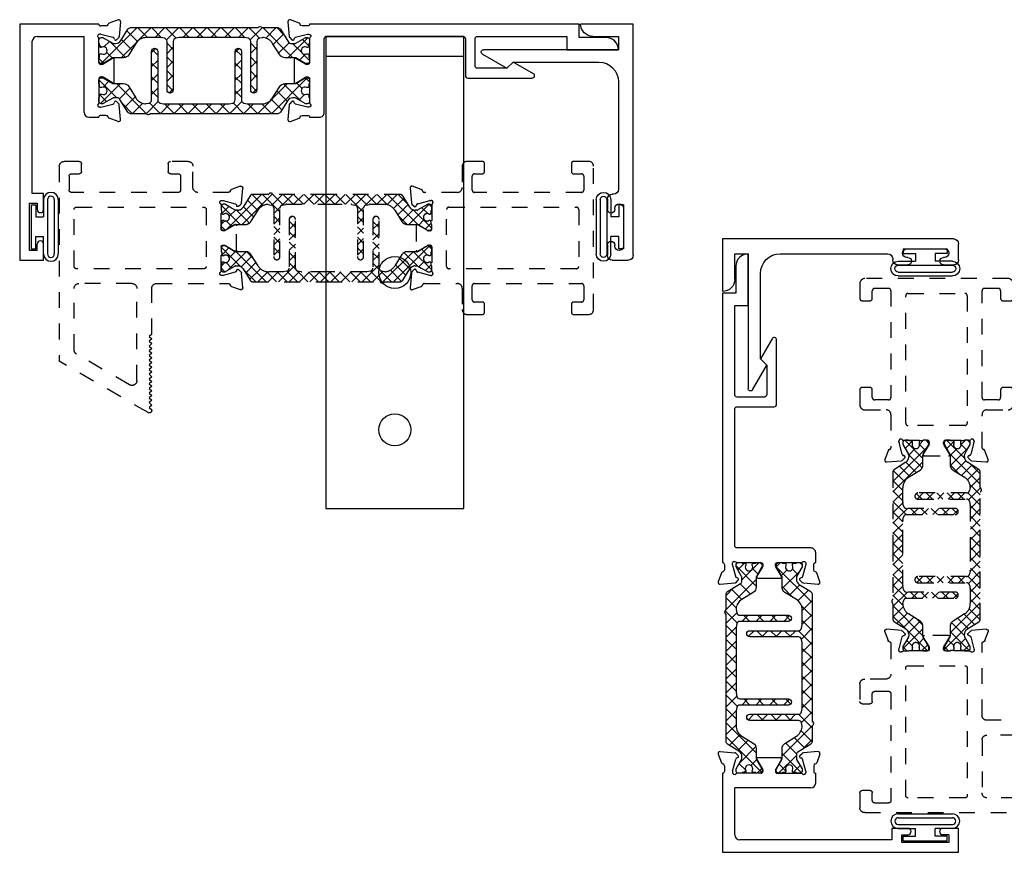
# Model space of a CAD drawing. Extents: x 162 to 206.5, y -200 to -151.
# Drawn here: x 162.1 to 168.4, y -193.2 to -187.9 of the extents above; entities that cross this region are included whole.
import ezdxf

# ---------------------------------------------------------------- set-up
doc = ezdxf.new("R2010")
doc.units = 0
doc.header["$LTSCALE"] = 0.3
doc.header["$MEASUREMENT"] = 0
doc.linetypes.add('H950045$0$PHANTOM2', pattern=[1.25, 0.625, -0.125, 0.125, -0.125, 0.125, -0.125])
doc.linetypes.add('HIDDEN2', pattern=[0.1875, 0.125, -0.0625])
doc.layers.get('0').update_dxf_attribs({"linetype": 'CONTINUOUS'})
for name, color, linetype in [('929308_Angle', 44, 'CONTINUOUS'), ('B340545$0$THERMAL', 3, 'CONTINUOUS'), ('B850196$0$I-BAR', 3, 'CONTINUOUS'), ('B950042$0$h950042$0$I-BAR', 7, 'HIDDEN2'), ('B950042$0$I-BAR', 3, 'CONTINUOUS'), ('Base_ET67105$0$EXT_FRAME', 7, 'HIDDEN2'), ('Base_ET67225$0$EXT_FRAME', 7, 'HIDDEN2'), ('E340545$0$EXT_MISC', 5, 'CONTINUOUS'), ('E602101$0$EXT_MISC', 5, 'CONTINUOUS'), ('E851174$0$EXT_MISC', 5, 'CONTINUOUS'), ('SEAL', 7, 'CONTINUOUS')]:
    doc.layers.add(name, color=color, linetype=linetype)

# ---------------------------------------------------------------- blocks, each defined once
blk = doc.blocks.new('E340545')
at = {"layer": 'E340545$0$EXT_MISC'}
for p, q in [((0, 0), (0, 1.469)), ((0, 1.469), (0.334, 1.469)), ((0.256, 1.391), (0.094, 1.391)), ((0.094, 1.391), (0.094, 1.306)), ((0.094, 1.306), (0.9504, 1.306)), ((0.9579, 1.278), (0.802, 1.188)), ((0.762, 1.228), (0.219, 1.228)), ((0.802, 1.188), (0.762, 1.228)), ((0.094, 1.103), (0.094, 0.419)), ((0.125, 0.388), (0.133, 0.388)), ((0.164, 0.357), (0.164, 0.292)), ((0.062, 0.2985), (0.062, 0.0585)), ((0.117, 0.292), (0.117, 0.2985)), ((0.117, 0.0585), (0.117, 0.065)), ((0.164, 0.065), (0.164, 0)), ((0.133, -0.031), (0.031, -0.031))]:
    blk.add_line(p, q, dxfattribs=at)
for centre, radius, start, end in [((0.256, 1.469), 0.078, 270, 360), ((0.9504, 1.291), 0.015, 300, 90), ((0.219, 1.103), 0.125, 90, 180), ((0.125, 0.419), 0.031, 180, 270), ((0.133, 0.357), 0.031, 0, 90), ((0.0895, 0.2985), 0.0275, 0, 180), ((0.1405, 0.292), 0.0235, 180, 0), ((0.1405, 0.065), 0.0235, 0, 180), ((0.031, 0), 0.031, 180, 270), ((0.0895, 0.0585), 0.0275, 180, 0), ((0.133, 0), 0.031, 270, 0)]:
    blk.add_arc(centre, radius, start, end, dxfattribs=at)
blk = doc.blocks.new('B340545')
at = {"layer": 'B340545$0$THERMAL'}
blk.add_blockref('E340545', (0, 0), dxfattribs=at)
blk = doc.blocks.new('929308_Front')
at = {"layer": '929308_Angle'}
for p, q in [((0.4375, 0), (-0.4375, 0)), ((-0.4375, 0), (-0.4375, -3)), ((0.4375, -3), (0.4375, 0)), ((-0.4375, -0.125), (0.4375, -0.125)), ((-0.4375, -3), (0.4375, -3))]:
    blk.add_line(p, q, dxfattribs=at)
for centre in [(0, -1.5), (0, -2.5)]:
    blk.add_circle(centre, 0.1015, dxfattribs=at)
blk = doc.blocks.new('Bulb_Pan')
at = {"layer": 'SEAL'}
for p, q in [((0.01, 0.14), (0.04, 0.14)), ((0.01, 0.14), (0.01, -0.14)), ((0.04, 0.14), (0.04, 0.0625)), ((0.09, 0.1725), (0.09, 0.0625)), ((0.115, 0.1725), (0.115, -0.1725)), ((0.158, 0.1725), (0.158, -0.1725)), ((0.183, 0.1725), (0.183, -0.1725)), ((0.04, 0.0625), (0.09, 0.0625)), ((0.04, -0.14), (0.04, -0.0625)), ((0.04, -0.0625), (0.09, -0.0625)), ((0.09, -0.1725), (0.09, -0.0625)), ((0.01, -0.14), (0.04, -0.14))]:
    blk.add_line(p, q, dxfattribs=at)
for centre, radius, start, end in [((0.1365, 0.1725), 0.0465, 0, 180), ((0.1365, 0.1725), 0.0215, 0, 180), ((0.1365, -0.1725), 0.0465, 180, 0), ((0.1365, -0.1725), 0.0215, 180, 0)]:
    blk.add_arc(centre, radius, start, end, dxfattribs=at)
blk = doc.blocks.new('Base_ET67105')
at = {"layer": 'Base_ET67105$0$EXT_FRAME'}
for p, q in [((-1.0275, 0.3224), (-1.0275, -0.5886)), ((-0.9015, 0.3534), (-0.9965, 0.3534)), ((-0.8865, 0.2894), (-0.8865, 0.3384)), ((-0.3355, 0.3384), (-0.3355, 0.2894)), ((-0.2245, 0.3534), (-0.3205, 0.3534)), ((-0.1935, 0.1874), (-0.1935, 0.3224)), ((-0.9655, 0.1714), (-0.9655, 0.2594)), ((-0.9505, 0.2744), (-0.9015, 0.2744)), ((-0.3205, 0.2744), (-0.2715, 0.2744)), ((-0.2565, 0.2594), (-0.2565, 0.1714)), ((0.1219, 0.1951), (0.0664, 0.1749)), ((-0.2715, 0.1564), (-0.9505, 0.1564)), ((0.0471, 0.1564), (-0.1625, 0.1564)), ((0.1296, 0.0898), (0.1378, 0.183)), ((0, -0.0758), (0, 0.0758)), ((0.0039, 0.1053), (0.0103, 0.1053)), ((0.0133, 0.1049), (0.0891, 0.0845)), ((0.0975, 0.0762), (0.0987, 0.0717)), ((0.1119, 0.0682), (0.1262, 0.0825)), ((-0.9335, -0.3136), (-0.9335, 0.0474)), ((-0.9185, 0.0624), (-0.109, 0.0624)), ((-0.094, 0.0474), (-0.094, -0.3136)), ((0.0864, -0.0494), (0.0267, -0.0859)), ((0.0984, -0.21), (0.0984, -0.0562)), ((0.0205, -0.0877), (0.0118, -0.0877)), ((0.0118, -0.1785), (0.0205, -0.1785)), ((0.0267, -0.1802), (0.0864, -0.2167)), ((0, -0.342), (0, -0.1903)), ((-0.109, -0.3286), (-0.9185, -0.3286)), ((0.0103, -0.3714), (0.0039, -0.3714)), ((0.0891, -0.3507), (0.0133, -0.371)), ((0.0987, -0.3378), (0.0975, -0.3423)), ((0.1262, -0.3486), (0.1119, -0.3343)), ((0.1378, -0.4491), (0.1296, -0.356)), ((-0.9655, -0.5256), (-0.9655, -0.4376)), ((-0.9505, -0.4226), (-0.2715, -0.4226)), ((-0.2565, -0.4376), (-0.2565, -0.5256)), ((-0.1625, -0.4226), (0.0471, -0.4226)), ((-0.1935, -0.5886), (-0.1935, -0.4536)), ((0.0664, -0.441), (0.1219, -0.4612)), ((-0.9015, -0.5406), (-0.9505, -0.5406)), ((-0.8865, -0.6046), (-0.8865, -0.5556)), ((-0.3355, -0.5556), (-0.3355, -0.6046)), ((-0.2715, -0.5406), (-0.3205, -0.5406)), ((-0.9965, -0.6196), (-0.9015, -0.6196)), ((-0.3205, -0.6196), (-0.2245, -0.6196))]:
    blk.add_line(p, q, dxfattribs=at)
for centre, radius, start, end in [((-0.9965, 0.3224), 0.031, 90, 180), ((-0.9015, 0.3384), 0.015, 0, 90), ((-0.3205, 0.3384), 0.015, 90, 180), ((-0.2245, 0.3224), 0.031, 0, 90), ((-0.9505, 0.2594), 0.015, 90, 180), ((-0.9015, 0.2894), 0.015, 270, 360), ((-0.3205, 0.2894), 0.015, 180, 270), ((-0.2715, 0.2594), 0.015, 360, 90), ((0.126, 0.184), 0.0118, 355, 110), ((-0.9505, 0.1714), 0.015, 180, 270), ((-0.2715, 0.1714), 0.015, 270, 0), ((-0.1625, 0.1874), 0.031, 180, 270), ((0.0471, 0.1684), 0.012, 270, 348.71992), ((0.0704, 0.1638), 0.0118, 110, 168.71992), ((0.0039, 0.0934), 0.0118, 90, 228.18969), ((-0.0118, 0.0758), 0.0118, 0, 48.18969), ((0.0103, 0.0934), 0.0118, 75, 90), ((0.0861, 0.0731), 0.0118, 15, 75), ((0.1063, 0.0738), 0.00787, 195, 315), ((0.1178, 0.0909), 0.0118, 315, 355), ((-0.9185, 0.0474), 0.015, 90, 180), ((-0.109, 0.0474), 0.015, 0, 90), ((0.0906, -0.0562), 0.00787, 0, 121.4), ((0.0118, -0.0758), 0.0118, 180, 270), ((0.0205, -0.0758), 0.0118, 270, 301.4), ((0.0118, -0.1903), 0.0118, 90, 180), ((0.0205, -0.1903), 0.0118, 58.6, 90), ((0.0906, -0.21), 0.00787, 238.6, 360), ((-0.9185, -0.3136), 0.015, 180, 270), ((-0.109, -0.3136), 0.015, 270, 0), ((0.0039, -0.3596), 0.0118, 131.81031, 270), ((-0.0118, -0.342), 0.0118, 311.81031, 0), ((0.0103, -0.3596), 0.0118, 270, 285), ((0.0861, -0.3392), 0.0118, 285, 345), ((0.1063, -0.3399), 0.00787, 45, 165), ((0.1178, -0.357), 0.0118, 5, 45), ((-0.9505, -0.4376), 0.015, 90, 180), ((-0.2715, -0.4376), 0.015, 360, 90), ((-0.1625, -0.4536), 0.031, 90, 180), ((0.0471, -0.4346), 0.012, 11.28008, 90), ((0.0704, -0.4299), 0.0118, 191.28008, 250), ((0.126, -0.4501), 0.0118, 250, 5), ((-0.9505, -0.5256), 0.015, 180, 270), ((-0.9015, -0.5556), 0.015, 0, 90), ((-0.3205, -0.5556), 0.015, 90, 180), ((-0.2715, -0.5256), 0.015, 270, 0), ((-0.9965, -0.5886), 0.031, 180, 270), ((-0.9015, -0.6046), 0.015, 270, 360), ((-0.3205, -0.6046), 0.015, 180, 270), ((-0.2245, -0.5886), 0.031, 270, 0)]:
    blk.add_arc(centre, radius, start, end, dxfattribs=at)
blk = doc.blocks.new('Base_ET67225')
at = {"layer": 'Base_ET67225$0$EXT_FRAME'}
for p, q in [((-0.463, 0.9764), (-1.0275, 0.6505)), ((-0.4555, 0.9434), (-0.4405, 0.9584)), ((-0.4405, 0.9284), (-0.4555, 0.9434)), ((-0.4405, 0.9634), (-0.4405, 0.9584)), ((-0.4555, 0.9134), (-0.4405, 0.9284)), ((-0.4405, 0.8984), (-0.4555, 0.9134)), ((-0.4555, 0.8834), (-0.4405, 0.8984)), ((-0.4405, 0.8684), (-0.4555, 0.8834)), ((-0.4555, 0.8534), (-0.4405, 0.8684)), ((-0.4405, 0.8384), (-0.4555, 0.8534)), ((-0.4555, 0.8234), (-0.4405, 0.8384)), ((-0.4405, 0.8084), (-0.4555, 0.8234)), ((-0.581, 0.7998), (-0.918, 0.6052)), ((-0.5345, 0.7729), (-0.5345, 0.1874)), ((-0.4555, 0.7934), (-0.4405, 0.8084)), ((-0.4405, 0.7784), (-0.4555, 0.7934)), ((-0.4555, 0.7634), (-0.4405, 0.7784)), ((-0.4405, 0.7484), (-0.4555, 0.7634)), ((-0.4555, 0.7334), (-0.4405, 0.7484)), ((-0.4405, 0.7184), (-0.4555, 0.7334)), ((-0.4555, 0.7034), (-0.4405, 0.7184)), ((-0.4405, 0.6884), (-0.4555, 0.7034)), ((-0.4555, 0.6734), (-0.4405, 0.6884)), ((-1.0275, -0.5886), (-1.0275, 0.6505)), ((-0.4405, 0.6584), (-0.4555, 0.6734)), ((-0.4555, 0.6434), (-0.4405, 0.6584)), ((-0.4405, 0.6284), (-0.4555, 0.6434)), ((-0.4555, 0.6134), (-0.4405, 0.6284)), ((-0.9335, 0.5783), (-0.9335, 0.1874)), ((-0.4405, 0.5984), (-0.4555, 0.6134)), ((-0.4555, 0.5834), (-0.4405, 0.5984)), ((-0.4405, 0.5684), (-0.4555, 0.5834)), ((-0.4555, 0.5534), (-0.4405, 0.5684)), ((-0.4405, 0.5384), (-0.4555, 0.5534)), ((-0.4555, 0.5234), (-0.4405, 0.5384)), ((-0.4405, 0.5084), (-0.4555, 0.5234)), ((-0.4555, 0.4934), (-0.4405, 0.5084)), ((-0.4405, 0.4784), (-0.4555, 0.4934)), ((-0.4405, 0.4784), (-0.4405, 0.1874)), ((0.0664, 0.1749), (0.1219, 0.1951)), ((-0.5655, 0.1564), (-0.9025, 0.1564)), ((-0.4095, 0.1564), (0.0471, 0.1564)), ((0.1378, 0.183), (0.1296, 0.0898)), ((0, 0.0758), (0, -0.0758)), ((0.0103, 0.1053), (0.0039, 0.1053)), ((0.0891, 0.0845), (0.0133, 0.1049)), ((0.0987, 0.0717), (0.0975, 0.0762)), ((0.1262, 0.0825), (0.1119, 0.0682)), ((-0.9335, 0.0474), (-0.9335, -0.3136)), ((-0.109, 0.0624), (-0.9185, 0.0624)), ((-0.094, -0.3136), (-0.094, 0.0474)), ((0.0267, -0.0859), (0.0864, -0.0494)), ((0.0984, -0.0562), (0.0984, -0.21)), ((0.0118, -0.0877), (0.0205, -0.0877)), ((0.0205, -0.1785), (0.0118, -0.1785)), ((0.0864, -0.2167), (0.0267, -0.1802)), ((0, -0.1903), (0, -0.342)), ((-0.9185, -0.3286), (-0.109, -0.3286)), ((0.0039, -0.3714), (0.0103, -0.3714)), ((0.0133, -0.371), (0.0891, -0.3507)), ((0.0975, -0.3423), (0.0987, -0.3378)), ((0.1119, -0.3343), (0.1262, -0.3486)), ((0.1296, -0.356), (0.1378, -0.4491)), ((-0.9655, -0.5256), (-0.9655, -0.4376)), ((-0.2715, -0.4226), (-0.9505, -0.4226)), ((-0.2565, -0.5256), (-0.2565, -0.4376)), ((0.0471, -0.4226), (-0.1475, -0.4226)), ((-0.1785, -0.4536), (-0.1785, -0.5886)), ((0.1219, -0.4612), (0.0664, -0.441)), ((-0.9505, -0.5406), (-0.9015, -0.5406)), ((-0.8865, -0.5556), (-0.8865, -0.6046)), ((-0.3355, -0.6046), (-0.3355, -0.5556)), ((-0.3205, -0.5406), (-0.2715, -0.5406)), ((-0.9015, -0.6196), (-0.9965, -0.6196)), ((-0.2095, -0.6196), (-0.3205, -0.6196))]:
    blk.add_line(p, q, dxfattribs=at)
for centre, radius, start, end in [((-0.4555, 0.9634), 0.015, 0, 120), ((-0.5655, 0.7729), 0.031, 0, 120), ((-0.9025, 0.5783), 0.031, 120, 180), ((0.126, 0.184), 0.0118, 355, 110), ((-0.9025, 0.1874), 0.031, 180, 270), ((-0.5655, 0.1874), 0.031, 270, 0), ((-0.4095, 0.1874), 0.031, 180, 270), ((0.0471, 0.1684), 0.012, 270, 348.71992), ((0.0704, 0.1638), 0.0118, 110, 168.71992), ((0.0039, 0.0934), 0.0118, 90, 228.18969), ((-0.0118, 0.0758), 0.0118, 0, 48.18969), ((0.0103, 0.0934), 0.0118, 75, 90), ((0.0861, 0.0731), 0.0118, 15, 75), ((0.1063, 0.0738), 0.00787, 195, 315), ((0.1178, 0.0909), 0.0118, 315, 355), ((-0.9185, 0.0474), 0.015, 90, 180), ((-0.109, 0.0474), 0.015, 0, 90), ((0.0906, -0.0562), 0.00787, 0, 121.4), ((0.0118, -0.0758), 0.0118, 180, 270), ((0.0205, -0.0758), 0.0118, 270, 301.4), ((0.0118, -0.1903), 0.0118, 90, 180), ((0.0205, -0.1903), 0.0118, 58.6, 90), ((0.0906, -0.21), 0.00787, 238.6, 0), ((-0.9185, -0.3136), 0.015, 180, 270), ((-0.109, -0.3136), 0.015, 270, 0), ((0.0039, -0.3596), 0.0118, 131.81031, 270), ((-0.0118, -0.342), 0.0118, 311.81031, 0), ((0.0103, -0.3596), 0.0118, 270, 285), ((0.0861, -0.3392), 0.0118, 285, 345), ((0.1063, -0.3399), 0.00787, 45, 165), ((0.1178, -0.357), 0.0118, 5, 45), ((-0.9505, -0.4376), 0.015, 90, 180), ((-0.2715, -0.4376), 0.015, 0, 90), ((-0.1475, -0.4536), 0.031, 90, 180), ((0.0471, -0.4346), 0.012, 11.28008, 90), ((0.0704, -0.4299), 0.0118, 191.28008, 250), ((0.126, -0.4501), 0.0118, 250, 5), ((-0.9505, -0.5256), 0.015, 180, 270), ((-0.9015, -0.5556), 0.015, 0, 90), ((-0.3205, -0.5556), 0.015, 90, 180), ((-0.2715, -0.5256), 0.015, 270, 0), ((-0.9965, -0.5886), 0.031, 180, 270), ((-0.9015, -0.6046), 0.015, 270, 0), ((-0.3205, -0.6046), 0.015, 180, 270), ((-0.2095, -0.5886), 0.031, 270, 0)]:
    blk.add_arc(centre, radius, start, end, dxfattribs=at)
blk = doc.blocks.new('B950042$0$h950042')
at = {"layer": 'B950042$0$h950042$0$I-BAR'}
for p, q in [((0.1849, 0.0695), (0.1395, -0.0031)), ((0.2993, 0.0787), (0.2016, 0.0787)), ((0.6693, 0.0787), (0.3306, 0.0787)), ((1.137, 0.0787), (0.6693, 0.0787)), ((1.199, -0.0031), (1.1537, 0.0695)), ((0, 0), (0, -0.0197)), ((0.0239, 0.0157), (0.0157, 0.0157)), ((0.0669, -0.0079), (0.0278, 0.0147)), ((0.2991, 0.015), (0.319, 0.011)), ((0.39, 0.011), (0.4116, 0.0154)), ((0.4155, 0.0157), (0.6693, 0.0157)), ((0.6693, 0.0157), (0.8248, 0.0157)), ((0.8287, 0.0154), (0.8503, 0.011)), ((0.9213, 0.011), (0.943, 0.0154)), ((0.9468, 0.0157), (1.0368, 0.0157)), ((1.3108, 0.0147), (1.2506, -0.0201)), ((1.3228, 0.0157), (1.3147, 0.0157)), ((1.3386, -0.0197), (1.3386, 0)), ((0.0039, -0.0236), (0.0039, -0.0384)), ((0.0118, -0.0463), (0.0162, -0.0463)), ((0.088, -0.0201), (0.0669, -0.0079)), ((0.1062, -0.0217), (0.0939, -0.0217)), ((0.1897, -0.0937), (0.235, -0.0213)), ((0.3348, -0.0083), (0.3348, -0.3169)), ((0.3741, -0.3169), (0.3741, -0.0083)), ((0.8661, -0.0083), (0.8661, -0.3169)), ((0.9055, -0.3169), (0.9055, -0.0083)), ((1.1036, -0.0213), (1.1488, -0.0937)), ((1.2446, -0.0217), (1.2324, -0.0217)), ((1.3224, -0.0463), (1.3268, -0.0463)), ((1.3346, -0.0384), (1.3346, -0.0236)), ((0, -0.1142), (0, -0.1339)), ((0.0039, -0.0955), (0.0039, -0.1102)), ((0.0162, -0.0876), (0.0118, -0.0876)), ((0.0278, -0.1486), (0.088, -0.1138)), ((0.0939, -0.1122), (0.1563, -0.1122)), ((1.1822, -0.1122), (1.2446, -0.1122)), ((1.2506, -0.1138), (1.3108, -0.1486)), ((1.3268, -0.0876), (1.3224, -0.0876)), ((1.3346, -0.1102), (1.3346, -0.0955)), ((1.3386, -0.1339), (1.3386, -0.1142)), ((0.0157, -0.1496), (0.0239, -0.1496)), ((1.3147, -0.1496), (1.3228, -0.1496))]:
    blk.add_line(p, q, dxfattribs=at)
for centre, radius, start, end in [((0.2016, 0.0591), 0.0197, 90, 148), ((0.2993, 0.0827), 0.00394, 270, 322.50727), ((0.315, 0.0707), 0.0157, 90, 142.50727), ((0.315, 0.0707), 0.0157, 37.49273, 90), ((0.3306, 0.0827), 0.00394, 217.49273, 270), ((1.137, 0.0591), 0.0197, 32, 90), ((0.0157, 0), 0.0157, 90, 180), ((0.0239, 0.0079), 0.00787, 60, 90), ((0.3018, -0.063), 0.0787, 96.32991, 148), ((0.2953, -0.0043), 0.0197, 78.69007, 96.32991), ((0.3151, -0.0083), 0.0197, 360, 78.69007), ((0.3938, -0.0083), 0.0197, 101.30993, 180), ((0.4155, -0.0039), 0.0197, 90, 101.30993), ((0.8248, -0.0039), 0.0197, 78.69007, 90), ((0.8465, -0.0083), 0.0197, 0, 78.69007), ((0.9252, -0.0083), 0.0197, 101.30993, 180), ((0.9468, -0.0039), 0.0197, 90, 101.30993), ((1.0368, -0.063), 0.0787, 32, 90), ((1.3147, 0.0079), 0.00787, 90, 120), ((1.3228, 0), 0.0157, 0, 90), ((0.0039, -0.0197), 0.00394, 180, 270), ((0.0118, -0.0384), 0.00787, 180, 270), ((0.0162, -0.0384), 0.00787, 270, 295.00783), ((0.0295, -0.0669), 0.0236, 0, 115.00783), ((0.0939, -0.0098), 0.0118, 240, 270), ((0.1062, 0.0177), 0.0394, 270, 328), ((1.2324, 0.0177), 0.0394, 212, 270), ((1.2446, -0.0098), 0.0118, 270, 300), ((1.3091, -0.0669), 0.0236, 64.99217, 180), ((1.3224, -0.0384), 0.00787, 244.99217, 270), ((1.3268, -0.0384), 0.00787, 270, 0), ((1.3346, -0.0197), 0.00394, 270, 0), ((0.0039, -0.1142), 0.00394, 90, 180), ((0.0118, -0.0955), 0.00787, 90, 180), ((0.0162, -0.0955), 0.00787, 64.99217, 90), ((0.0295, -0.0669), 0.0236, 244.99217, 0), ((0.0939, -0.124), 0.0118, 90, 120), ((0.1563, -0.0728), 0.0394, 270, 328), ((1.1822, -0.0728), 0.0394, 212, 270), ((1.2446, -0.124), 0.0118, 60, 90), ((1.3091, -0.0669), 0.0236, 180, 295.00783), ((1.3224, -0.0955), 0.00787, 90, 115.00783), ((1.3268, -0.0955), 0.00787, 360, 90), ((1.3346, -0.1142), 0.00394, 0, 90), ((0.0157, -0.1339), 0.0157, 180, 270), ((0.0239, -0.1417), 0.00787, 270, 300), ((1.3147, -0.1417), 0.00787, 240, 270), ((1.3228, -0.1339), 0.0157, 270, 0), ((0.3545, -0.3169), 0.0197, 180, 270), ((0.3545, -0.3169), 0.0197, 270, 0), ((0.8858, -0.3169), 0.0197, 180, 270), ((0.8858, -0.3169), 0.0197, 270, 0)]:
    blk.add_arc(centre, radius, start, end, dxfattribs=at)
blk = doc.blocks.new('B950042')
at = {"layer": 'B950042$0$I-BAR', "linetype": 'H950045$0$PHANTOM2', "lineweight": 5, "transparency": 33554572}
h = blk.add_hatch(dxfattribs=at)
h.set_pattern_fill('ANSI37', scale=0.375)
h.paths.add_polyline_path([(1.1581, 0.127, 0.258618), (1.1414, 0.1362), (0.6737, 0.1362), (0.335, 0.1362, -0.233201), (0.3319, 0.1378, 0.233201), (0.3194, 0.1439, 0.233201), (0.3069, 0.1378, -0.233201), (0.3038, 0.1362), (0.206, 0.1362, 0.258618), (0.1893, 0.127), (0.144, 0.0544, -0.258618), (0.1106, 0.0359), (0.0984, 0.0359, -0.131652), (0.0924, 0.0374), (0.0713, 0.0496), (0.0322, 0.0722, 0.131652), (0.0283, 0.0733), (0.0202, 0.0733, 0.414214), (0.0044, 0.0575), (0.0044, 0.0378, 0.414214), (0.0084, 0.0339), (0.0084, 0.0191, 0.414214), (0.0162, 0.0112), (0.0206, 0.0112, 0.109552), (0.024, 0.012, -0.548663), (0.0576, -0.0094, -0.548663), (0.024, -0.0308, 0.109552), (0.0206, -0.0301), (0.0162, -0.0301, 0.414214), (0.0084, -0.038), (0.0084, -0.0527, 0.414214), (0.0044, -0.0567), (0.0044, -0.0764, 0.414214), (0.0202, -0.0921), (0.0283, -0.0921, 0.131652), (0.0322, -0.091), (0.0924, -0.0563, -0.131652), (0.0984, -0.0547), (0.1608, -0.0547, 0.258618), (0.1942, -0.0362), (0.2394, 0.0362, -0.229352), (0.2975, 0.0728, -0.077121), (0.3035, 0.0725), (0.3234, 0.0685, -0.357511), (0.3392, 0.0492), (0.3392, -0.2594, 0.414214), (0.3589, -0.2791, 0.414214), (0.3786, -0.2594), (0.3786, 0.0492, -0.357511), (0.3944, 0.0685), (0.416, 0.0729, -0.049389), (0.4199, 0.0733), (0.6737, 0.0733), (0.8292, 0.0733, -0.049389), (0.8331, 0.0729), (0.8547, 0.0685, -0.357511), (0.8706, 0.0492), (0.8706, -0.2594, 0.414214), (0.8902, -0.2791, 0.414214), (0.9099, -0.2594), (0.9099, 0.0492, -0.357511), (0.9258, 0.0685), (0.9474, 0.0729, -0.049389), (0.9513, 0.0733), (1.0412, 0.0733, -0.258618), (1.108, 0.0362), (1.1533, -0.0362, 0.258618), (1.1867, -0.0547), (1.2491, -0.0547, -0.131652), (1.255, -0.0563), (1.3152, -0.091, 0.131652), (1.3191, -0.0921), (1.3273, -0.0921, 0.414214), (1.343, -0.0764), (1.343, -0.0567, 0.414214), (1.3391, -0.0527), (1.3391, -0.038, 0.414214), (1.3312, -0.0301), (1.3268, -0.0301, 0.109552), (1.3235, -0.0308, -0.548663), (1.2899, -0.0094, -0.548663), (1.3235, 0.012, 0.109552), (1.3268, 0.0112), (1.3312, 0.0112, 0.414214), (1.3391, 0.0191), (1.3391, 0.0339, 0.414214), (1.343, 0.0378), (1.343, 0.0575, 0.414214), (1.3273, 0.0733), (1.3191, 0.0733, 0.131652), (1.3152, 0.0722), (1.255, 0.0374, -0.131652), (1.2491, 0.0359), (1.2369, 0.0359, -0.258618), (1.2035, 0.0544)])
at = {"layer": 'B950042$0$I-BAR', "color": 7, "linetype": 'H950045$0$PHANTOM2', "lineweight": 5, "transparency": 33554572}
blk.add_blockref('B950042$0$h950042', (0.0044, 0.0575), dxfattribs=at)
blk = doc.blocks.new('Base_BT68025')
blk.add_blockref('Base_ET67225', (-2.3661, 0.6196))
at = {"xscale": -1}
blk.add_blockref('Base_ET67105', (-1.0275, 0.6196), dxfattribs=at)
at = {"color": 7, "xscale": -1}
blk.add_blockref('B950042', (-1.0231, 0.6283), dxfattribs=at)
at = {"xscale": -1, "rotation": 180}
blk.add_blockref('B950042', (-2.3705, 0.3459), dxfattribs=at)
blk = doc.blocks.new('E851174')
at = {"layer": 'E851174$0$EXT_MISC'}
blk.add_lwpolyline([(0.1172, 0.2828), (0.1259, 0.2828, -0.414214), (0.1377, 0.271), (0.1377, 0.1194, 0.213422), (0.1417, 0.1106, -0.6885), (0.1338, 0.09), (0.1275, 0.09, -0.065543), (0.1244, 0.0904), (0.0486, 0.1107, -0.267949), (0.0403, 0.119), (0.0391, 0.1235, 0.57735), (0.0259, 0.127), (0.0116, 0.1127, 0.176327), (0.0081, 0.1054), (0, 0.0122, 0.548619), (0.0158, 0.0001), (0.0714, 0.0203, 0.263725), (0.0789, 0.0292, -0.359508), (0.0905, 0.0388), (0.1259, 0.0388, -0.414214), (0.1379, 0.0268), (0.1997, 0.0268, 0.414214), (0.2307, 0.0578), (0.2307, 0.5258, -0.414214), (0.2457, 0.5408), (1.1125, 0.5408, -0.414214), (1.1275, 0.5258), (1.1275, 0.2908, 0.414214), (1.1425, 0.2758), (1.5522, 0.2758, 0.767327), (1.5597, 0.3037), (1.4315, 0.3778), (1.3915, 0.3378), (1.2045, 0.3378, -0.414214), (1.1895, 0.3528), (1.1895, 0.5258, -0.414214), (1.2045, 0.5408), (1.7715, 0.5408), (1.7715, 0.4558), (2.0995, 0.4558, 0.414214), (2.0215, 0.5338), (1.8495, 0.5338), (1.8495, 0.6188), (0.1379, 0.6188, -0.414214), (0.1259, 0.6068), (0.0905, 0.6068, -0.359508), (0.0789, 0.6163, 0.263725), (0.0714, 0.6252), (0.0158, 0.6454, 0.548619), (0, 0.6333), (0.0081, 0.5402, 0.176327), (0.0116, 0.5328), (0.0259, 0.5185, 0.57735), (0.0391, 0.522), (0.0403, 0.5265, -0.267949), (0.0486, 0.5349), (0.1244, 0.5552, -0.065543), (0.1275, 0.5556), (0.1338, 0.5556, -0.6885), (0.1417, 0.535, 0.213422), (0.1377, 0.5262), (0.1377, 0.3746, -0.414214), (0.1259, 0.3628), (0.1172, 0.3628, -0.137872), (0.1111, 0.3645), (0.0513, 0.401, 0.585524), (0.0393, 0.3943), (0.0393, 0.2513, 0.585524), (0.0513, 0.2445), (0.1111, 0.281, -0.137872)], format="xyb", close=True, dxfattribs=at)
blk = doc.blocks.new('E602101')
at = {"layer": 'E602101$0$EXT_MISC'}
for p, q in [((0.6246, 1.5267), (0.5691, 1.5064)), ((0.6405, 1.5145), (0.6323, 1.4214)), ((0.5025, 1.5), (0, 1.5)), ((0, 1.5), (0, 0)), ((0.5499, 1.488), (0.5145, 1.488)), ((0.08, 0.424), (0.08, 1.391)), ((0.111, 1.422), (0.4097, 1.422)), ((0.4097, 0.939), (0.4097, 1.422)), ((0.5027, 1.2558), (0.5027, 1.4074)), ((0.513, 1.4368), (0.5066, 1.4368)), ((0.516, 1.4364), (0.5918, 1.4161)), ((0.6014, 1.4033), (0.6002, 1.4077)), ((0.6146, 1.3998), (0.6289, 1.4141)), ((0.5891, 1.2822), (0.5294, 1.2457)), ((0.6011, 1.1325), (0.6011, 1.2755)), ((0.5232, 1.244), (0.5145, 1.244)), ((0.5027, 1.1522), (0.5027, 1.0006)), ((0.5232, 1.164), (0.5145, 1.164)), ((0.5891, 1.1258), (0.5294, 1.1623)), ((0.6014, 1.0047), (0.6002, 1.0003)), ((0.6146, 1.0083), (0.6289, 0.9939)), ((0.513, 0.9712), (0.5066, 0.9712)), ((0.516, 0.9716), (0.5918, 0.9919)), ((0.6405, 0.8935), (0.6323, 0.9866)), ((0.4407, 0.908), (0.5025, 0.908)), ((0.5499, 0.92), (0.5145, 0.92)), ((0.6246, 0.8814), (0.5691, 0.9016)), ((0.152, 0.424), (0.08, 0.424)), ((0.152, 0.322), (0.152, 0.424)), ((0.062, 0.062), (0.062, 0.362)), ((0.062, 0.362), (0.112, 0.362)), ((0.112, 0.362), (0.112, 0.322)), ((0.112, 0.062), (0.112, 0.102)), ((0.152, 0), (0.152, 0.102)), ((0, 0), (0.152, 0)), ((0.112, 0.062), (0.062, 0.062))]:
    blk.add_line(p, q, dxfattribs=at)
for centre, radius, start, end in [((0.5731, 1.4953), 0.0118, 110, 169.09572), ((0.6287, 1.5156), 0.0118, 355, 110), ((0.5145, 1.5), 0.012, 180, 270), ((0.5499, 1.4998), 0.0118, 270, 349.09572), ((0.111, 1.391), 0.031, 90, 180), ((0.5066, 1.425), 0.0118, 90, 228.18969), ((0.4909, 1.4074), 0.0118, 360, 48.18969), ((0.513, 1.425), 0.0118, 75, 90), ((0.5888, 1.4047), 0.0118, 15, 75), ((0.609, 1.4053), 0.00787, 195, 315), ((0.6205, 1.4224), 0.0118, 315, 355), ((0.5145, 1.2558), 0.0118, 180, 270), ((0.5933, 1.2755), 0.00787, 360, 121.4), ((0.5232, 1.2558), 0.0118, 270, 301.4), ((0.5145, 1.1522), 0.0118, 90, 180), ((0.5232, 1.1522), 0.0118, 58.6, 90), ((0.5933, 1.1325), 0.00787, 238.6, 360), ((0.609, 1.0027), 0.00787, 45, 165), ((0.4407, 0.939), 0.031, 180, 270), ((0.5066, 0.983), 0.0118, 131.81031, 270), ((0.4909, 1.0006), 0.0118, 311.81031, 0), ((0.513, 0.983), 0.0118, 270, 285), ((0.5888, 1.0033), 0.0118, 285, 345), ((0.6205, 0.9856), 0.0118, 5, 45), ((0.5145, 0.908), 0.012, 90, 180), ((0.5499, 0.9082), 0.0118, 10.90428, 90), ((0.5731, 0.9127), 0.0118, 190.90428, 250), ((0.6287, 0.8925), 0.0118, 250, 5), ((0.132, 0.322), 0.02, 180, 0), ((0.132, 0.102), 0.02, 0, 180)]:
    blk.add_arc(centre, radius, start, end, dxfattribs=at)
blk = doc.blocks.new('B850196$0$B950042')
at = {"layer": 'B850196$0$I-BAR'}
h = blk.add_hatch(dxfattribs=at)
h.set_pattern_fill('ANSI37', color=256, scale=0.5)
h.set_pattern_definition([(45, (0.66929, -0.058156), (-0.044194, 0.044194), []), (135, (0.66929, -0.058156), (-0.044194, -0.044194), [])])
h.paths.add_polyline_path([(1.1537, 0.1364, 0.258618), (1.137, 0.1457), (0.3306, 0.1457, -0.233201), (0.3275, 0.1472, 0.493513), (0.3025, 0.1472, -0.233445), (0.2994, 0.1457), (0.2016, 0.1457, 0.258618), (0.1849, 0.1364), (0.1338, 0.0545, -0.258618), (0.1171, 0.0453), (0.0939, 0.0453, -0.131652), (0.088, 0.0469), (0.0278, 0.0816, 0.131652), (0.0239, 0.0827), (0.0157, 0.0827, 0.414214), (0, 0.067), (0, 0.0472, 0.416995), (0.0039, 0.0433), (0.0039, 0.0286, 0.414214), (0.0118, 0.0207), (0.0163, 0.0207, 0.109127), (0.0196, 0.0214, -1.56701), (0.0196, -0.0214, 0.109127), (0.0163, -0.0207), (0.0118, -0.0207, 0.414214), (0.0039, -0.0286), (0.0039, -0.0433, 0.416995), (0, -0.0472), (0, -0.0669, 0.414214), (0.0157, -0.0827), (0.0239, -0.0827, 0.131652), (0.0278, -0.0816), (0.088, -0.0469, -0.131652), (0.0939, -0.0453), (0.1563, -0.0453, 0.258618), (0.1897, -0.0268), (0.235, 0.0457, -0.229352), (0.2931, 0.0822, -0.077121), (0.2991, 0.0819), (0.319, 0.078, -0.357511), (0.3348, 0.0587), (0.3348, -0.25, 1), (0.3741, -0.25), (0.3741, 0.0587, -0.357511), (0.39, 0.078), (0.4116, 0.0823, -0.049389), (0.4155, 0.0827), (0.8248, 0.0827, -0.049389), (0.8287, 0.0823), (0.8503, 0.078, -0.357511), (0.8661, 0.0587), (0.8661, -0.25, 1), (0.9055, -0.25), (0.9055, 0.0587, -0.357511), (0.9213, 0.078), (0.943, 0.0823, -0.049389), (0.9468, 0.0827), (1.0368, 0.0827, -0.258618), (1.1036, 0.0457), (1.1488, -0.0268, 0.258618), (1.1822, -0.0453), (1.2446, -0.0453, -0.131652), (1.2506, -0.0469), (1.3108, -0.0816, 0.131652), (1.3147, -0.0827), (1.3228, -0.0827, 0.414214), (1.3386, -0.0669), (1.3386, -0.0472, 0.416995), (1.3346, -0.0433), (1.3346, -0.0286, 0.414214), (1.3267, -0.0207), (1.3223, -0.0207, 0.109127), (1.319, -0.0214, -1.56701), (1.319, 0.0214, 0.109127), (1.3223, 0.0207), (1.3267, 0.0207, 0.414214), (1.3346, 0.0286), (1.3346, 0.0433, 0.416995), (1.3386, 0.0472), (1.3386, 0.067, 0.414214), (1.3229, 0.0827), (1.3147, 0.0827, 0.131652), (1.3108, 0.0816), (1.2506, 0.0469, -0.131652), (1.2447, 0.0453), (1.2324, 0.0453, -0.258618), (1.199, 0.0638)])
blk.add_lwpolyline([(0, -0.0669, 0.414214), (0.0157, -0.0827), (0.0239, -0.0827, 0.131652), (0.0278, -0.0816), (0.088, -0.0469, -0.131652), (0.0939, -0.0453), (0.1563, -0.0453, 0.258618), (0.1897, -0.0268), (0.235, 0.0457, -0.229352), (0.2931, 0.0822, -0.077121), (0.2991, 0.0819), (0.319, 0.078, -0.357511), (0.3348, 0.0587), (0.3348, -0.25, 1), (0.3741, -0.25), (0.3741, 0.0587, -0.357511), (0.39, 0.078), (0.4116, 0.0823, -0.049389), (0.4155, 0.0827), (0.8248, 0.0827, -0.049389), (0.8287, 0.0823), (0.8503, 0.078, -0.357511), (0.8661, 0.0587), (0.8661, -0.25, 1), (0.9055, -0.25), (0.9055, 0.0587, -0.357511), (0.9213, 0.078), (0.943, 0.0823, -0.049389), (0.9468, 0.0827), (1.0368, 0.0827, -0.258618), (1.1036, 0.0457), (1.1488, -0.0268, 0.258618), (1.1822, -0.0453), (1.2446, -0.0453, -0.131652), (1.2506, -0.0469), (1.3108, -0.0816, 0.131652), (1.3147, -0.0827), (1.3228, -0.0827, 0.414214), (1.3386, -0.0669), (1.3386, -0.0472, 0.414214), (1.3347, -0.0433), (1.3346, -0.0433), (1.3346, -0.0286, 0.414214), (1.3267, -0.0207), (1.3223, -0.0207, 0.109127), (1.319, -0.0214, -1.56701), (1.319, 0.0214, 0.109127), (1.3223, 0.0207), (1.3267, 0.0207, 0.414214), (1.3346, 0.0286), (1.3346, 0.0433), (1.3347, 0.0433, 0.414214), (1.3386, 0.0472), (1.3386, 0.067, 0.414214), (1.3229, 0.0827), (1.3147, 0.0827, 0.131652), (1.3108, 0.0816), (1.2506, 0.0469, -0.131652), (1.2447, 0.0453), (1.2324, 0.0453, -0.258618), (1.199, 0.0638), (1.1537, 0.1364, 0.258618), (1.137, 0.1457), (0.3306, 0.1457, -0.233201), (0.3275, 0.1472, 0.493513), (0.3025, 0.1472, -0.233445), (0.2994, 0.1457), (0.2016, 0.1457, 0.258618), (0.1849, 0.1364), (0.1338, 0.0545, -0.258618), (0.1171, 0.0453), (0.0939, 0.0453, -0.131652), (0.088, 0.0469), (0.0278, 0.0816, 0.131652), (0.0239, 0.0827), (0.0157, 0.0827, 0.414214), (0, 0.067), (0, 0.0472, 0.414214), (0.0039, 0.0433), (0.0039, 0.0433), (0.0039, 0.0286, 0.414214), (0.0118, 0.0207), (0.0163, 0.0207, 0.109127), (0.0196, 0.0214, -1.56701), (0.0196, -0.0214, 0.109127), (0.0163, -0.0207), (0.0118, -0.0207, 0.414214), (0.0039, -0.0286), (0.0039, -0.0433), (0.0039, -0.0433, 0.414214), (0, -0.0472)], format="xyb", close=True, dxfattribs=at)
blk = doc.blocks.new('B850196')
for name, p in [('E602101', (0, -1.5)), ('E851174', (1.7035, -0.6188))]:
    blk.add_blockref(name, p)
at = {"xscale": -1}
blk.add_blockref('B850196$0$B950042', (1.8413, -0.1684), dxfattribs=at)
at = {"xscale": -1, "rotation": 180}
blk.add_blockref('B850196$0$B950042', (0.5027, -0.4236), dxfattribs=at)

msp = doc.modelspace()

# ---------------------------------------------------------------- block references
for name, p in [('B850196', (162.1009, -187.9497)), ('929308_Front', (164.4836, -188.0277)), ('Bulb_Pan', (162.1629, -189.2377))]:
    msp.add_blockref(name, p)
at = {"xscale": -1}
for name, p in [('B340545', (165.998, -189.4187)), ('Bulb_Pan', (165.946, -189.2377))]:
    msp.add_blockref(name, p, dxfattribs=at)
for name, p, rotation in [('Base_BT68025', (165.746, -188.8221), 180), ('B340545', (168.0343, -189.3151), 90), ('Bulb_Pan', (167.8533, -189.3671), 90), ('Base_BT68025', (167.4379, -189.5666), 270)]:
    msp.add_blockref(name, p, dxfattribs=dict(at, rotation=rotation))
for name, p, rotation in [('B850196', (166.5653, -193.2122), 90), ('Bulb_Pan', (167.8533, -193.1502), 90.00000000000001)]:
    msp.add_blockref(name, p, dxfattribs=dict(rotation=rotation))

doc.saveas('drawing.dxf')
